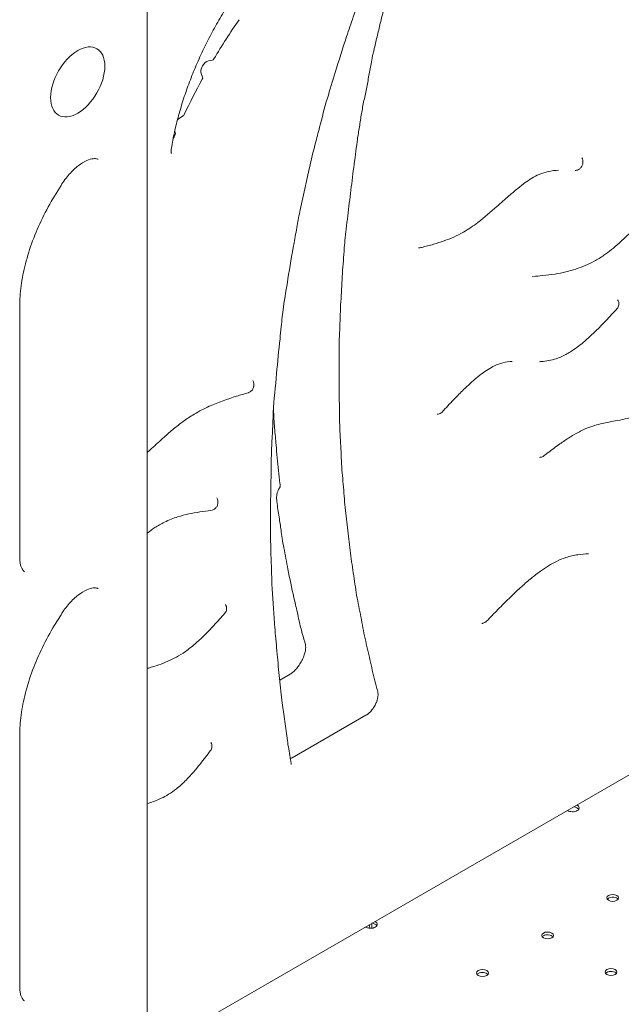
# Model space of a CAD drawing. Units: millimetres. Extents: x 38535 to 117307, y 0 to 83862.
# Drawn here: x 78653 to 79006, y 81701 to 82279 of the extents above; entities that cross this region are included whole.
import ezdxf

# ---------------------------------------------------------------- set-up
doc = ezdxf.new("R2010")
doc.units = ezdxf.units.MM

# ---------------------------------------------------------------- blocks, each defined once
blk = doc.blocks.new('A$C74413DC2')
at = {"color": 0, "linetype": 'Continuous', "lineweight": 0, "extrusion": (-5.55112e-17, 0.816497, 0.57735)}
for p, q in [((31403.73, 28925.57), (31403.73, 28196.99)), ((31439.7, 28884.06), (31442.02, 28884.48)), ((31436.28, 28874.44), (31435.45, 28876.63)), ((31422.78, 28850.5), (31424.8, 28851.78)), ((31418.93, 28838.13), (31420.16, 28840.95)), ((31420.27, 28841.86), (31419.95, 28842.98)), ((31349.43, 28804.79), (31353.24, 28810.98)), ((31328.99, 28592.68), (31328.99, 28740.01)), ((31349.43, 28552.89), (31353.24, 28559.09)), ((31791.79, 28525.93), (31403.73, 28301.88)), ((31481.54, 28520.73), (31487.63, 28524.24)), ((31532.12, 28500.14), (31488.86, 28475.16)), ((31328.99, 28340.79), (31328.99, 28488.11))]:
    blk.add_line(p, q, dxfattribs=at)
at = {"color": 0, "linetype": 'Continuous', "lineweight": 0, "extrusion": (-1.53385e-16, 3.44952e-16, -1)}
blk.add_ellipse((31558.72, 28812.45), major_axis=(-118.39, -205.06), ratio=0.57735, start_param=1.59247, end_param=1.708307, dxfattribs=at)
at = {"color": 0, "linetype": 'Continuous', "lineweight": 0, "extrusion": (-6.09555e-17, 2.27489e-16, -1)}
blk.add_ellipse((31363, 28871.74), major_axis=(11.25, 19.49), ratio=0.57735, start_param=-5.497787, end_param=0.785398, dxfattribs=at)
at = {"color": 0, "linetype": 'Continuous', "lineweight": 0}
for centre, major_axis, ratio, start_param, end_param in [((31363, 28871.74), (11.25, 19.49), 0.57735, -0.785398, 5.497787), ((31442.31, 28885.62), (0.63, 1.09), 0.57735, -2.688267, -1.59247), ((31435.45, 28873.61), (0.63, 1.09), 0.57735, -1.534373, -0.438575), ((31424.76, 28852.78), (0.63, 1.09), 0.57735, -2.308383, -1.435719), ((31419.42, 28841.09), (0.63, 1.09), 0.57735, -1.37493, -0.50863), ((31491.6, 28637.28), (-9.92, -1.13), 0.000005, 0, 0.000029), ((31653.15, 28444.11), (4, 0), 0.57735, 0.361367, 1.359371), ((31676.81, 28392.92), (3.5, 0), 0.57735, -3.926991, 2.356194), ((31530.32, 28374.8), (2.75, 4.76), 0.57735, -1.184422, -0.748393), ((31534.74, 28375.75), (4, 0), 0.57735, 0.361367, 1.359371), ((31638.63, 28370.87), (3.5, 0), 0.57735, -3.926991, 2.356194), ((31600.45, 28348.83), (3.5, 0), 0.57735, -3.926991, 2.356194), ((31675.82, 28349.4), (3.5, 0), 0.57735, -3.926991, 2.356194)]:
    blk.add_ellipse(centre, major_axis=major_axis, ratio=ratio, start_param=start_param, end_param=end_param, dxfattribs=at)
at = {"color": 0, "linetype": 'Continuous', "lineweight": 0, "extrusion": (-2.53252e-16, 3.38511e-16, -1)}
blk.add_ellipse((31438.6, 28879.77), major_axis=(-2.37, -4.11), ratio=0.57735, start_param=0.438575, end_param=2.688267, dxfattribs=at)
at = {"color": 0, "linetype": 'Continuous', "lineweight": 0, "extrusion": (-8.1274e-17, 3.03319e-16, -1)}
blk.add_ellipse((31558.72, 28812.45), major_axis=(-118.39, -205.06), ratio=0.57735, start_param=1.435719, end_param=1.534373, dxfattribs=at)
at = {"color": 0, "linetype": 'Continuous', "lineweight": 0, "extrusion": (-1.29348e-16, 3.31074e-16, -1)}
blk.add_ellipse((31422.94, 28846.72), major_axis=(-2.37, -4.11), ratio=0.57735, start_param=1.909214, end_param=2.308383, dxfattribs=at)
at = {"color": 0, "linetype": 'Continuous', "lineweight": 0, "extrusion": (-3.38181e-17, -6.05901e-17, -1)}
blk.add_ellipse((31489.78, 28626.87), major_axis=(-9.97, -1.35), ratio=0.000001, start_param=0, end_param=0.000008, dxfattribs=at)
at = {"color": 0, "linetype": 'Continuous', "lineweight": 0, "extrusion": (3.31999e-17, -5.55112e-17, -1)}
blk.add_ellipse((31653.15, 28445.74), major_axis=(4, 0), ratio=0.57735, start_param=-0.828384, end_param=0.774825, dxfattribs=at)
at = {"color": 0, "linetype": 'Continuous', "lineweight": 0, "extrusion": (-8.27608e-17, 1.48262e-29, -1)}
blk.add_ellipse((31653.21, 28445.78), major_axis=(-4, 0), ratio=0.57735, start_param=-2.345621, end_param=-0.742412, dxfattribs=at)
at = {"color": 0, "linetype": 'Continuous', "lineweight": 0, "extrusion": (-4.15545e-17, 7.43504e-30, -1)}
for centre in [(31676.81, 28391.28), (31638.63, 28369.24), (31600.45, 28347.19), (31675.82, 28347.77)]:
    blk.add_ellipse(centre, major_axis=(-3.5, 0), ratio=0.57735, start_param=0.415952, end_param=0.785398, dxfattribs=at)
at = {"color": 0, "linetype": 'Continuous', "lineweight": 0, "extrusion": (1.29336e-16, -1.31748e-33, -1)}
for centre in [(31676.81, 28391.28), (31638.63, 28369.24), (31600.45, 28347.19), (31675.82, 28347.77)]:
    blk.add_ellipse(centre, major_axis=(-3.5, 0), ratio=0.57735, start_param=0.785398, end_param=2.725641, dxfattribs=at)
at = {"color": 0, "linetype": 'Continuous', "lineweight": 0, "extrusion": (-5.07115e-17, 1.11022e-16, -1)}
blk.add_ellipse((31534.74, 28377.38), major_axis=(-4, 0), ratio=0.57735, start_param=-2.356194, end_param=-0.742412, dxfattribs=at)
at = {"color": 0, "linetype": 'Continuous', "lineweight": 0, "extrusion": (-2.08896e-16, 2.48804e-16, -1)}
blk.add_ellipse((31531.73, 28373.98), major_axis=(2.75, 4.76), ratio=0.57735, start_param=0.37319, end_param=1.021667, dxfattribs=at)
at = {"color": 0, "linetype": 'Continuous', "lineweight": 0, "extrusion": (-4.69235e-17, 1.11022e-16, -1)}
blk.add_ellipse((31534.74, 28377.38), major_axis=(4, 0), ratio=0.57735, start_param=-0.828384, end_param=0.785398, dxfattribs=at)
at = {"color": 0, "linetype": 'Continuous', "lineweight": 0}
for points, knots in [([(31538.92, 28993.12), (31536.65, 28992.39), (31534.36, 28991.55), (31529.57, 28989.6), (31527.06, 28988.47), (31522.04, 28985.98), (31519.53, 28984.62), (31514.49, 28981.69), (31511.97, 28980.11), (31506.93, 28976.75), (31504.41, 28974.95), (31499.41, 28971.17), (31496.92, 28969.18), (31491.99, 28965), (31489.54, 28962.82), (31484.7, 28958.27), (31482.31, 28955.91), (31477.59, 28951.01), (31475.26, 28948.48), (31470.68, 28943.27), (31468.44, 28940.58), (31464.05, 28935.08), (31461.9, 28932.27), (31457.71, 28926.52), (31455.67, 28923.57), (31451.7, 28917.59), (31449.78, 28914.55), (31446.06, 28908.38), (31444.27, 28905.25), (31440.82, 28898.92), (31439.17, 28895.72), (31436.02, 28889.29), (31434.52, 28886.05), (31431.68, 28879.54), (31430.34, 28876.26), (31427.82, 28869.69), (31426.64, 28866.4), (31424.46, 28859.83), (31423.46, 28856.56), (31421.63, 28850.03), (31420.81, 28846.77), (31419.35, 28840.31), (31418.71, 28837.11), (31418.06, 28833.33), (31417.95, 28832.73), (31417.86, 28832.12)], [0, 0, 0, 0, 10.00587, 10.00587, 20.803067, 20.803067, 31.551661, 31.551661, 42.328379, 42.328379, 53.11698, 53.11698, 63.887772, 63.887772, 74.67277, 74.67277, 85.452798, 85.452798, 96.254391, 96.254391, 107.06135, 107.06135, 117.83802, 117.83802, 128.65447, 128.65447, 139.454836, 139.454836, 150.265381, 150.265381, 161.077374, 161.077374, 171.858938, 171.858938, 182.665927, 182.665927, 193.483012, 193.483012, 204.271285, 204.271285, 215.081035, 215.081035, 225.853827, 225.853827, 227.916065, 227.916065, 227.916065, 227.916065]), ([(31546.67, 28931.16), (31545.99, 28928.49), (31545.28, 28925.81), (31543.95, 28920.47), (31543.32, 28917.81), (31542.05, 28912.5), (31541.41, 28909.84), (31540.12, 28904.52), (31539.47, 28901.86), (31538.21, 28896.56), (31537.6, 28893.91), (31536.82, 28890.6), (31536.67, 28889.93), (31536.34, 28888.6), (31536.18, 28887.94), (31535.88, 28886.62), (31535.76, 28885.97), (31535.53, 28884.67), (31535.41, 28884.03), (31535.06, 28882.08), (31534.81, 28880.78), (31534.33, 28878.18), (31534.09, 28876.89), (31533.37, 28872.99), (31532.87, 28870.39), (31531.83, 28865.17), (31531.28, 28862.55), (31530.48, 28858.62), (31530.22, 28857.32), (31529.75, 28854.72), (31529.54, 28853.44), (31529.14, 28850.87), (31528.94, 28849.59), (31528.55, 28847.03), (31528.34, 28845.74), (31527.91, 28843.17), (31527.7, 28841.88), (31527.29, 28839.32), (31527.1, 28838.04), (31526.57, 28834.22), (31526.27, 28831.69), (31525.6, 28826.61), (31525.25, 28824.07), (31524.58, 28818.99), (31524.27, 28816.46), (31523.65, 28811.4), (31523.33, 28808.87), (31522.7, 28803.81), (31522.38, 28801.28), (31521.79, 28796.23), (31521.49, 28793.7), (31520.87, 28788.64), (31520.53, 28786.1), (31520.09, 28782.32), (31519.95, 28781.06), (31519.73, 28778.56), (31519.63, 28777.32), (31519.36, 28773.61), (31519.2, 28771.13), (31518.81, 28766.17), (31518.6, 28763.68), (31518.25, 28758.72), (31518.11, 28756.26), (31517.85, 28751.34), (31517.72, 28748.88), (31517.43, 28743.95), (31517.28, 28741.48), (31517.04, 28736.58), (31516.96, 28734.14), (31516.81, 28729.26), (31516.72, 28726.82), (31516.52, 28721.92), (31516.41, 28719.47), (31516.29, 28714.61), (31516.29, 28712.2), (31516.32, 28707.39), (31516.34, 28704.99), (31516.33, 28700.17), (31516.32, 28697.76), (31516.33, 28692.95), (31516.36, 28690.57), (31516.45, 28685.81), (31516.51, 28683.44), (31516.58, 28678.68), (31516.6, 28676.28), (31516.67, 28671.52), (31516.74, 28669.16), (31516.96, 28664.49), (31517.1, 28662.17), (31517.35, 28657.53), (31517.45, 28655.19), (31517.66, 28650.52), (31517.77, 28648.18), (31518.21, 28641.26), (31518.68, 28636.76), (31519.23, 28629.91), (31519.41, 28627.62), (31519.78, 28623.05), (31520, 28620.79), (31520.49, 28616.31), (31520.77, 28614.09), (31521.3, 28609.63), (31521.56, 28607.39), (31522.05, 28602.91), (31522.3, 28600.67), (31522.84, 28596.22), (31523.14, 28594.01), (31524.1, 28587.44), (31524.79, 28583.09), (31525.72, 28576.48), (31526, 28574.25), (31526.72, 28569.93), (31527.17, 28567.84), (31528.43, 28561.52), (31529.2, 28557.25), (31530.42, 28550.88), (31530.83, 28548.77), (31531.71, 28544.58), (31532.18, 28542.51), (31533.6, 28536.32), (31534.57, 28532.22), (31535.93, 28525.99), (31536.37, 28523.89), (31537.39, 28519.83), (31537.97, 28517.85), (31538.66, 28515.37), (31538.8, 28514.87), (31538.93, 28514.37)], [0, 0, 0, 0, 0.0087345, 0.0087345, 0.017469, 0.017469, 0.0262035, 0.0262035, 0.0349381, 0.0349381, 0.0436726, 0.0436726, 0.0458562, 0.0458562, 0.0480398, 0.0480398, 0.0502235, 0.0502235, 0.0524071, 0.0524071, 0.0567744, 0.0567744, 0.0611416, 0.0611416, 0.0698761, 0.0698761, 0.0786106, 0.0786106, 0.0829779, 0.0829779, 0.0873452, 0.0873452, 0.0917124, 0.0917124, 0.0960797, 0.0960797, 0.1004469, 0.1004469, 0.1048142, 0.1048142, 0.1135487, 0.1135487, 0.1222832, 0.1222832, 0.1310177, 0.1310177, 0.1397523, 0.1397523, 0.1484868, 0.1484868, 0.1572213, 0.1572213, 0.1659558, 0.1659558, 0.1703231, 0.1703231, 0.1746903, 0.1746903, 0.1834248, 0.1834248, 0.1921594, 0.1921594, 0.2008939, 0.2008939, 0.2096284, 0.2096284, 0.2183629, 0.2183629, 0.2270974, 0.2270974, 0.2358319, 0.2358319, 0.2445665, 0.2445665, 0.253301, 0.253301, 0.2620355, 0.2620355, 0.27077, 0.27077, 0.2795045, 0.2795045, 0.288239, 0.288239, 0.2969736, 0.2969736, 0.3057081, 0.3057081, 0.3144426, 0.3144426, 0.3231771, 0.3231771, 0.3319116, 0.3319116, 0.3493807, 0.3493807, 0.3581152, 0.3581152, 0.3668497, 0.3668497, 0.3755842, 0.3755842, 0.3843187, 0.3843187, 0.3930532, 0.3930532, 0.4017878, 0.4017878, 0.4192568, 0.4192568, 0.4279913, 0.4279913, 0.4367258, 0.4367258, 0.4541949, 0.4541949, 0.4629294, 0.4629294, 0.4716639, 0.4716639, 0.4891329, 0.4891329, 0.4978674, 0.4978674, 0.506602, 0.506602, 0.508771, 0.508771, 0.508771, 0.508771]), ([(31530.97, 28927.71), (31529.76, 28924.67), (31528.58, 28921.64), (31526.55, 28915.71), (31525.63, 28912.81), (31523.36, 28906.06), (31522.08, 28902.23), (31518.38, 28891.31), (31516.2, 28884.26), (31512.53, 28872.18), (31510.99, 28867.13), (31507.73, 28856.43), (31506.39, 28850.79), (31504.06, 28841.89), (31503.24, 28838.68), (31501.12, 28830.69), (31499.94, 28826.02), (31498.17, 28817.8), (31497.37, 28814.24), (31495.55, 28806.02), (31494.42, 28801.28), (31492.86, 28793.59), (31492.35, 28790.52), (31491.17, 28784.05), (31490.54, 28780.69), (31488.6, 28770.2), (31487.42, 28763.18), (31485.45, 28750.61), (31484.52, 28745.03), (31483.11, 28735.7), (31482.8, 28731.93), (31482.18, 28725.68), (31481.93, 28723.35), (31480.95, 28714.22), (31480.28, 28707.46), (31479.02, 28693.12), (31478.12, 28685.32), (31477.59, 28674.78), (31477.49, 28671.52), (31477.14, 28664.4), (31476.92, 28660.56), (31476.53, 28651.46), (31476.48, 28646.29), (31476.37, 28636.87), (31476.27, 28632.69), (31476.16, 28623.83), (31476.2, 28619.14), (31476.19, 28609.63), (31476.12, 28604.9), (31476.28, 28596.13), (31476.47, 28591.99), (31476.76, 28583.42), (31476.83, 28579.07), (31477.25, 28571.11), (31477.55, 28567.4), (31478.11, 28559.67), (31478.35, 28555.72), (31478.99, 28547.18), (31479.46, 28542.55), (31480.3, 28532.96), (31480.72, 28528.15), (31481.78, 28518.57), (31482.31, 28513.63), (31483.25, 28505.16), (31483.74, 28501.57), (31484.79, 28494.16), (31485.29, 28490.31), (31486.28, 28483.21), (31486.83, 28479.9), (31487.65, 28474.95), (31487.91, 28473.36), (31488.17, 28471.76)], [0.000036, 0.000036, 0.000036, 0.000036, 10.007264, 10.007264, 19.550499, 19.550499, 32.161789, 32.161789, 55.41917, 55.41917, 71.962427, 71.962427, 90.768864, 90.768864, 101.432061, 101.432061, 117.126137, 117.126137, 128.959018, 128.959018, 144.61318, 144.61318, 155.046803, 155.046803, 166.405918, 166.405918, 190.438755, 190.438755, 209.176504, 209.176504, 222.736765, 222.736765, 230.840443, 230.840443, 254.505514, 254.505514, 281.263476, 281.263476, 292.896661, 292.896661, 306.602384, 306.602384, 325.773632, 325.773632, 340.864749, 340.864749, 358.306342, 358.306342, 375.616986, 375.616986, 391.325397, 391.325397, 407.548358, 407.548358, 422.020145, 422.020145, 437.049319, 437.049319, 455.214226, 455.214226, 474.135293, 474.135293, 493.194905, 493.194905, 507.892445, 507.892445, 522.9977, 522.9977, 536.790973, 536.790973, 543.222185, 543.222185, 543.222185, 543.222185]), ([(31417.86, 28832.12), (31417.78, 28831.66), (31417.76, 28831.24), (31417.8, 28830.55), (31417.85, 28830.28), (31417.96, 28829.94), (31418.02, 28829.86), (31418.05, 28829.82), (31418.05, 28829.82), (31418.05, 28829.82)], [0, 0, 0, 0, 1.705406, 1.705406, 3.367283, 3.367283, 4.9322, 4.9322, 5.620299, 5.620299, 5.620299, 5.620299]), ([(31353.24, 28810.98), (31354.69, 28813.35), (31356.34, 28815.58), (31359.79, 28819.49), (31361.59, 28821.19), (31365.08, 28823.87), (31366.76, 28824.88), (31369.75, 28826.22), (31371.06, 28826.57), (31373.21, 28826.82), (31373.99, 28826.7), (31374.71, 28826.46), (31374.86, 28826.39), (31375, 28826.32)], [3.974115, 3.974115, 3.974115, 3.974115, 4.262571, 4.262571, 4.54724, 4.54724, 4.82319, 4.82319, 5.091576, 5.091576, 5.38294, 5.38294, 5.466909, 5.466909, 5.466909, 5.466909]), ([(31658.81, 28827.17), (31659.02, 28826.78), (31659.17, 28826.35), (31659.33, 28825.66), (31659.36, 28825.39), (31659.39, 28825), (31659.39, 28824.87), (31659.39, 28824.64), (31659.39, 28824.55), (31659.38, 28824.42), (31659.38, 28824.38), (31659.37, 28824.24), (31659.35, 28824.13), (31659.3, 28823.7), (31659.22, 28823.38), (31658.95, 28822.6), (31658.71, 28822.14), (31658.12, 28821.32), (31657.75, 28820.94), (31657.14, 28820.5), (31656.94, 28820.37), (31656.39, 28820.09), (31656.03, 28819.95), (31655.39, 28819.8), (31655.1, 28819.76), (31654.82, 28819.75)], [0, 0, 0, 0, 1.32967, 1.32967, 2.133596, 2.133596, 2.51797, 2.51797, 2.80618, 2.80618, 2.914223, 2.914223, 3.238476, 3.238476, 4.215077, 4.215077, 5.729652, 5.729652, 7.277113, 7.277113, 7.99794, 7.99794, 9.135566, 9.135566, 9.993496, 9.993496, 9.993496, 9.993496]), ([(31645.1, 28819.95), (31643.1, 28819.85), (31641.09, 28819.61), (31637.29, 28818.77), (31635.5, 28818.21), (31632.27, 28816.82), (31630.84, 28816.06), (31628.12, 28814.41), (31626.85, 28813.56), (31624.12, 28811.6), (31622.66, 28810.47), (31619.45, 28807.87), (31617.7, 28806.38), (31613.61, 28802.81), (31611.27, 28800.72), (31605.27, 28795.41), (31601.58, 28792.21), (31595, 28787.2), (31592.13, 28785.25), (31587.37, 28782.55), (31585.48, 28781.59), (31581.72, 28779.89), (31579.84, 28779.14), (31575.9, 28777.72), (31573.84, 28777.08), (31569.42, 28775.81), (31567.07, 28775.21), (31564.4, 28774.57), (31564.07, 28774.49), (31563.73, 28774.41)], [0, 0, 0, 0, 9.945546, 9.945546, 18.338504, 18.338504, 24.723356, 24.723356, 30.240554, 30.240554, 36.579755, 36.579755, 44.248519, 44.248519, 54.533437, 54.533437, 70.572829, 70.572829, 82.508565, 82.508565, 90.29903, 90.29903, 98.134253, 98.134253, 106.86841, 106.86841, 117.077067, 117.077067, 118.547657, 118.547657, 118.547657, 118.547657]), ([(31745.45, 28820.19), (31743.24, 28819.8), (31741.03, 28819.39), (31734.76, 28818.05), (31730.67, 28817), (31724.1, 28814.49), (31721.63, 28813.37), (31717.4, 28811.01), (31715.63, 28809.89), (31712.36, 28807.53), (31710.86, 28806.34), (31707.82, 28803.78), (31706.29, 28802.41), (31702.94, 28799.27), (31701.12, 28797.48), (31696.93, 28793.29), (31694.57, 28790.86), (31688.37, 28784.54), (31684.51, 28780.65), (31677.65, 28774.5), (31674.69, 28772.08), (31669.78, 28768.7), (31667.86, 28767.53), (31664.22, 28765.56), (31662.48, 28764.72), (31658.92, 28763.2), (31657.09, 28762.52), (31653.3, 28761.28), (31651.34, 28760.74), (31647.25, 28759.77), (31645.11, 28759.37), (31640.57, 28758.63), (31638.17, 28758.33), (31633.86, 28757.88), (31631.95, 28757.71), (31630.06, 28757.54)], [0, 0, 0, 0, 10.000386, 10.000386, 28.485801, 28.485801, 39.325124, 39.325124, 47.014623, 47.014623, 53.578961, 53.578961, 60.351739, 60.351739, 68.551982, 68.551982, 79.304467, 79.304467, 96.70212, 96.70212, 109.322458, 109.322458, 117.235692, 117.235692, 124.38538, 124.38538, 132.002562, 132.002562, 140.294186, 140.294186, 149.536917, 149.536917, 160.249967, 160.249967, 168.951345, 168.951345, 168.951345, 168.951345]), ([(31328.99, 28740.01), (31328.99, 28743.86), (31329.27, 28747.92), (31330.4, 28756.33), (31331.25, 28760.67), (31333.5, 28769.5), (31334.91, 28773.98), (31338.24, 28782.95), (31340.16, 28787.43), (31344.47, 28796.25), (31346.85, 28800.59), (31349.43, 28804.79)], [3.1415927, 3.1415927, 3.1415927, 3.1415927, 3.3080971, 3.3080971, 3.4746015, 3.4746015, 3.6411059, 3.6411059, 3.8076103, 3.8076103, 3.9741147, 3.9741147, 3.9741147, 3.9741147]), ([(31679.74, 28743.94), (31680.02, 28743.51), (31680.23, 28743.03), (31680.47, 28742.04), (31680.51, 28741.51), (31680.39, 28740.55), (31680.25, 28740.1), (31679.89, 28739.35), (31679.67, 28739.03), (31679.41, 28738.75)], [0, 0, 0, 0, 1.559401, 1.559401, 3.114515, 3.114515, 4.479584, 4.479584, 5.628597, 5.628597, 5.628597, 5.628597]), ([(31679.41, 28738.75), (31677.26, 28736.39), (31675.1, 28734.03), (31669.15, 28727.73), (31665.3, 28723.85), (31658.97, 28718.31), (31656.57, 28716.39), (31652.31, 28713.46), (31650.47, 28712.34), (31647.01, 28710.56), (31645.37, 28709.86), (31642.24, 28708.82), (31640.75, 28708.45), (31637.81, 28707.91), (31636.36, 28707.74), (31634.62, 28707.61), (31634.29, 28707.59), (31633.96, 28707.57)], [0, 0, 0, 0, 10.000572, 10.000572, 27.307905, 27.307905, 37.519925, 37.519925, 45.076667, 45.076667, 51.633932, 51.633932, 57.692621, 57.692621, 63.828561, 63.828561, 65.264085, 65.264085, 65.264085, 65.264085]), ([(31732.47, 28710.17), (31730.33, 28707.79), (31728.18, 28705.42), (31721.87, 28698.62), (31717.65, 28694.27), (31710.73, 28687.99), (31708.12, 28685.8), (31703.5, 28682.38), (31701.5, 28681.04), (31697.73, 28678.84), (31695.94, 28677.94), (31692.54, 28676.48), (31690.9, 28675.88), (31687.56, 28674.83), (31685.85, 28674.38), (31682.17, 28673.52), (31680.21, 28673.14), (31675.73, 28672.3), (31673.23, 28671.85), (31667.75, 28670.64), (31664.79, 28669.83), (31659.8, 28667.78), (31657.8, 28666.79), (31654.14, 28664.76), (31652.48, 28663.76), (31648.91, 28661.46), (31646.99, 28660.14), (31642.77, 28657.12), (31640.48, 28655.41), (31637.58, 28653.21), (31636.99, 28652.75), (31636.39, 28652.29)], [0, 0, 0, 0, 10.000383, 10.000383, 29.144779, 29.144779, 40.34648, 40.34648, 48.663678, 48.663678, 55.915596, 55.915596, 62.643355, 62.643355, 69.872306, 69.872306, 78.467867, 78.467867, 89.814211, 89.814211, 103.474095, 103.474095, 112.211239, 112.211239, 119.352652, 119.352652, 127.601265, 127.601265, 137.477534, 137.477534, 140.053623, 140.053623, 140.053623, 140.053623]), ([(31617.93, 28707.73), (31616.07, 28707.64), (31614.21, 28707.42), (31610.76, 28706.53), (31609.16, 28705.94), (31606.28, 28704.54), (31605.05, 28703.84), (31602.52, 28702.26), (31601.23, 28701.36), (31598.5, 28699.32), (31597.07, 28698.16), (31594.02, 28695.55), (31592.41, 28694.08), (31588.93, 28690.77), (31587.07, 28688.92), (31582.93, 28684.68), (31580.66, 28682.27), (31577.84, 28679.23), (31577.28, 28678.62), (31576.71, 28678.02)], [0, 0, 0, 0, 9.367838, 9.367838, 16.919396, 16.919396, 22.335904, 22.335904, 27.972695, 27.972695, 34.228364, 34.228364, 41.378596, 41.378596, 49.796293, 49.796293, 60.249294, 60.249294, 62.851488, 62.851488, 62.851488, 62.851488]), ([(31465.72, 28696.53), (31465.85, 28696.29), (31465.96, 28696.04), (31466.08, 28695.72), (31466.1, 28695.65), (31466.13, 28695.56), (31466.14, 28695.53), (31466.15, 28695.49), (31466.16, 28695.47), (31466.18, 28695.39), (31466.19, 28695.33), (31466.25, 28695.1), (31466.29, 28694.92), (31466.39, 28694.2), (31466.39, 28693.64), (31466.26, 28692.85), (31466.2, 28692.6), (31465.96, 28691.9), (31465.74, 28691.47), (31465.24, 28690.76), (31464.96, 28690.47), (31464.49, 28690.07), (31464.3, 28689.93), (31463.84, 28689.66), (31463.56, 28689.52), (31463.19, 28689.4), (31463.11, 28689.37), (31463.04, 28689.35)], [0, 0, 0, 0, 0.81634, 0.81634, 1.030521, 1.030521, 1.11082, 1.11082, 1.171044, 1.171044, 1.351739, 1.351739, 1.894385, 1.894385, 3.539361, 3.539361, 4.309644, 4.309644, 5.746832, 5.746832, 6.945619, 6.945619, 7.630273, 7.630273, 8.563807, 8.563807, 8.804648, 8.804648, 8.804648, 8.804648]), ([(31463.05, 28689.35), (31460.77, 28688.69), (31458.49, 28688.03), (31450.91, 28685.68), (31445.59, 28683.83), (31437.26, 28680.05), (31434.28, 28678.52), (31429.15, 28675.46), (31427, 28674.05), (31423.01, 28671.14), (31421.14, 28669.67), (31417.41, 28666.57), (31415.53, 28664.93), (31411.21, 28661.07), (31408.78, 28658.83), (31405.47, 28655.81), (31404.6, 28655.01), (31403.73, 28654.22)], [0, 0, 0, 0, 10.000151, 10.000151, 33.354047, 33.354047, 46.250908, 46.250908, 55.507817, 55.507817, 63.593329, 63.593329, 71.844513, 71.844513, 82.623873, 82.623873, 86.457907, 86.457907, 86.457907, 86.457907]), ([(31481.67, 28636.15), (31481.39, 28638.65), (31481.07, 28641.17), (31480.2, 28648.59), (31479.78, 28653.69), (31479.12, 28662), (31478.81, 28665.29), (31478.22, 28672.22), (31478, 28675.9), (31477.84, 28679.51)], [0, 0, 0, 0, 10.000308, 10.000308, 29.17584, 29.17584, 42.151295, 42.151295, 55.759078, 55.759078, 55.759078, 55.759078]), ([(31576.71, 28678.02), (31576.41, 28677.69), (31576.06, 28677.42), (31575.32, 28677.02), (31574.93, 28676.87), (31574.3, 28676.74), (31574.05, 28676.71), (31573.8, 28676.7)], [0, 0, 0, 0, 1.321552, 1.321552, 2.523329, 2.523329, 3.276094, 3.276094, 3.276094, 3.276094]), ([(31636.39, 28652.3), (31636.14, 28652.1), (31635.86, 28651.93), (31635.28, 28651.67), (31634.98, 28651.57), (31634.44, 28651.46), (31634.2, 28651.43), (31633.96, 28651.42)], [0, 0, 0, 0, 0.97362, 0.97362, 1.91921, 1.91921, 2.636465, 2.636465, 2.636465, 2.636465]), ([(31481.64, 28633.92), (31481.64, 28633.92), (31481.67, 28634.01), (31481.72, 28634.39), (31481.75, 28634.73), (31481.73, 28635.46), (31481.71, 28635.79), (31481.67, 28636.15)], [4.3317, 4.3317, 4.3317, 4.3317, 6.849898, 6.849898, 9.943064, 9.943064, 11.92433, 11.92433, 11.92433, 11.92433]), ([(31479.81, 28625.52), (31479.66, 28626.64), (31479.64, 28627.79), (31479.91, 28630), (31480.19, 28631.09), (31480.9, 28632.8), (31481.26, 28633.47), (31481.68, 28634.1)], [0, 0, 0, 0, 3.518717, 3.518717, 6.917213, 6.917213, 9.219657, 9.219657, 9.219657, 9.219657]), ([(31444.68, 28627.63), (31444.92, 28627.19), (31445.09, 28626.7), (31445.2, 28626.14), (31445.22, 28626.07), (31445.24, 28625.96), (31445.24, 28625.91), (31445.25, 28625.84), (31445.25, 28625.82), (31445.26, 28625.74), (31445.27, 28625.69), (31445.29, 28625.46), (31445.3, 28625.29), (31445.29, 28624.6), (31445.21, 28624.08), (31444.9, 28623.06), (31444.64, 28622.56), (31444.15, 28621.91), (31443.98, 28621.71), (31443.41, 28621.16), (31442.97, 28620.85), (31442.08, 28620.45), (31441.63, 28620.32), (31441.19, 28620.26)], [0, 0, 0, 0, 1.517895, 1.517895, 1.720323, 1.720323, 1.872129, 1.872129, 1.929052, 1.929052, 2.099839, 2.099839, 2.612742, 2.612742, 4.165749, 4.165749, 5.818599, 5.818599, 6.619277, 6.619277, 8.202358, 8.202358, 9.56196, 9.56196, 9.56196, 9.56196]), ([(31496.61, 28541.4), (31495.99, 28543.67), (31495.39, 28545.86), (31494.09, 28550.49), (31493.45, 28553.05), (31492.52, 28557.27), (31492.15, 28559), (31491.12, 28563.57), (31490.45, 28566.41), (31488.54, 28574.69), (31487.39, 28580.31), (31485.55, 28590.1), (31484.77, 28594.19), (31483.57, 28600.18), (31483.22, 28602.09), (31482.71, 28605.52), (31482.51, 28607.1), (31481.93, 28611.2), (31481.54, 28613.77), (31480.69, 28619.37), (31480.23, 28622.41), (31479.81, 28625.52)], [0, 0, 0, 0, 10.000366, 10.000366, 20.214516, 20.214516, 27.668919, 27.668919, 39.893029, 39.893029, 62.886023, 62.886023, 80.413278, 80.413278, 87.662124, 87.662124, 93.907326, 93.907326, 104.359196, 104.359196, 116.577925, 116.577925, 116.577925, 116.577925]), ([(31441.17, 28620.26), (31438.99, 28619.99), (31436.81, 28619.71), (31430.34, 28618.73), (31426.03, 28617.89), (31419.08, 28615.69), (31416.48, 28614.68), (31412.02, 28612.49), (31410.16, 28611.44), (31406.79, 28609.23), (31405.25, 28608.11), (31403.73, 28606.88)], [0, 0, 0, 0, 10.000302, 10.000302, 29.83284, 29.83284, 41.412894, 41.412894, 49.487407, 49.487407, 56.166612, 56.166612, 56.166612, 56.166612]), ([(31662.67, 28594.91), (31660.6, 28594.81), (31658.52, 28594.63), (31654.11, 28593.96), (31651.76, 28593.44), (31647.56, 28592.06), (31645.72, 28591.3), (31642.32, 28589.62), (31640.77, 28588.76), (31637.61, 28586.82), (31636, 28585.74), (31632.64, 28583.33), (31630.9, 28581.98), (31627.24, 28579.01), (31625.33, 28577.36), (31621.28, 28573.71), (31619.13, 28571.69), (31614.47, 28567.17), (31611.97, 28564.65), (31607.27, 28559.85), (31605.07, 28557.56), (31602.88, 28555.28)], [0, 0, 0, 0, 10.004347, 10.004347, 21.074446, 21.074446, 29.349865, 29.349865, 36.078387, 36.078387, 43.052488, 43.052488, 50.613761, 50.613761, 58.998947, 58.998947, 68.560274, 68.560274, 79.915631, 79.915631, 89.948173, 89.948173, 89.948173, 89.948173]), ([(31331.79, 28584.35), (31331.56, 28584.5), (31331.33, 28584.69), (31330.86, 28585.21), (31330.61, 28585.54), (31330.13, 28586.41), (31329.89, 28586.95), (31329.48, 28588.25), (31329.3, 28589), (31329.06, 28590.71), (31328.99, 28591.66), (31328.99, 28592.68)], [2.3870723, 2.3870723, 2.3870723, 2.3870723, 2.5379764, 2.5379764, 2.6888805, 2.6888805, 2.8397845, 2.8397845, 2.9906886, 2.9906886, 3.1415927, 3.1415927, 3.1415927, 3.1415927]), ([(31353.24, 28559.09), (31354.69, 28561.45), (31356.34, 28563.68), (31359.79, 28567.6), (31361.59, 28569.29), (31365.08, 28571.98), (31366.76, 28572.98), (31369.75, 28574.32), (31371.06, 28574.67), (31373.21, 28574.92), (31373.99, 28574.81), (31374.71, 28574.56), (31374.86, 28574.5), (31375, 28574.43)], [3.974115, 3.974115, 3.974115, 3.974115, 4.262571, 4.262571, 4.54724, 4.54724, 4.82319, 4.82319, 5.091576, 5.091576, 5.38294, 5.38294, 5.466909, 5.466909, 5.466909, 5.466909]), ([(31449.36, 28560), (31447.23, 28557.59), (31445.09, 28555.2), (31439.63, 28549.31), (31436.25, 28545.88), (31430.6, 28540.87), (31428.4, 28539.09), (31424.41, 28536.3), (31422.65, 28535.21), (31419.24, 28533.31), (31417.59, 28532.5), (31414.15, 28530.96), (31412.35, 28530.27), (31408.58, 28528.95), (31406.61, 28528.35), (31404.35, 28527.72), (31404.04, 28527.64), (31403.73, 28527.56)], [0, 0, 0, 0, 10.00096, 10.00096, 25.214883, 25.214883, 34.600031, 34.600031, 41.862929, 41.862929, 48.677194, 48.677194, 56.137032, 56.137032, 64.515444, 64.515444, 65.834591, 65.834591, 65.834591, 65.834591]), ([(31449.66, 28565.12), (31449.9, 28564.73), (31450.1, 28564.3), (31450.36, 28563.37), (31450.41, 28562.85), (31450.33, 28561.9), (31450.21, 28561.46), (31449.86, 28560.67), (31449.63, 28560.31), (31449.36, 28560)], [0, 0, 0, 0, 1.411353, 1.411353, 2.937155, 2.937155, 4.289163, 4.289163, 5.535109, 5.535109, 5.535109, 5.535109]), ([(31602.88, 28555.28), (31602.58, 28554.96), (31602.22, 28554.69), (31601.48, 28554.3), (31601.09, 28554.16), (31600.48, 28554.04), (31600.25, 28554.02), (31600.02, 28554.01)], [0, 0, 0, 0, 1.319744, 1.319744, 2.51785, 2.51785, 3.213184, 3.213184, 3.213184, 3.213184]), ([(31328.99, 28488.11), (31328.99, 28491.96), (31329.27, 28496.03), (31330.4, 28504.43), (31331.25, 28508.78), (31333.5, 28517.61), (31334.91, 28522.09), (31338.24, 28531.05), (31340.16, 28535.53), (31344.47, 28544.35), (31346.85, 28548.69), (31349.43, 28552.89)], [3.1415927, 3.1415927, 3.1415927, 3.1415927, 3.3080971, 3.3080971, 3.4746015, 3.4746015, 3.6411059, 3.6411059, 3.8076103, 3.8076103, 3.9741147, 3.9741147, 3.9741147, 3.9741147]), ([(31487.63, 28524.24), (31488.08, 28524.5), (31488.6, 28524.86), (31489.7, 28525.75), (31490.28, 28526.29), (31491.44, 28527.53), (31492.03, 28528.24), (31493.14, 28529.77), (31493.68, 28530.61), (31494.64, 28532.35), (31495.08, 28533.25), (31495.79, 28535.03), (31496.08, 28535.92), (31496.5, 28537.56), (31496.63, 28538.34), (31496.76, 28539.65), (31496.76, 28540.21), (31496.7, 28541), (31496.65, 28541.25), (31496.61, 28541.4)], [0, 0, 0, 0, 2.780474, 2.780474, 5.571458, 5.571458, 8.426699, 8.426699, 11.386983, 11.386983, 14.383883, 14.383883, 17.362883, 17.362883, 20.31047, 20.31047, 23.137083, 23.137083, 25.653424, 25.653424, 25.653424, 25.653424]), ([(31532.12, 28500.14), (31532.39, 28500.29), (31532.67, 28500.47), (31533.07, 28500.76), (31533.21, 28500.86), (31533.47, 28501.07), (31533.61, 28501.18), (31534, 28501.51), (31534.26, 28501.75), (31534.77, 28502.25), (31535.01, 28502.51), (31535.38, 28502.93), (31535.5, 28503.08), (31535.74, 28503.37), (31535.85, 28503.52), (31536.19, 28503.97), (31536.41, 28504.28), (31536.82, 28504.91), (31537.02, 28505.24), (31537.26, 28505.66), (31537.31, 28505.74), (31537.4, 28505.91), (31537.44, 28506), (31537.57, 28506.25), (31537.66, 28506.42), (31537.9, 28506.93), (31538.05, 28507.28), (31538.33, 28507.97), (31538.45, 28508.32), (31538.59, 28508.76), (31538.62, 28508.85), (31538.67, 28509.02), (31538.7, 28509.11), (31538.77, 28509.37), (31538.81, 28509.54), (31538.94, 28510.06), (31539, 28510.4), (31539.11, 28511.07), (31539.14, 28511.4), (31539.17, 28511.81), (31539.17, 28511.89), (31539.18, 28512.05), (31539.18, 28512.13), (31539.18, 28512.36), (31539.18, 28512.52), (31539.17, 28512.98), (31539.14, 28513.27), (31539.06, 28513.84), (31539, 28514.11), (31538.93, 28514.37)], [0.0000001, 0.0000001, 0.0000001, 0.0000001, 0.0625001, 0.0625001, 0.0937501, 0.0937501, 0.1250001, 0.1250001, 0.1875001, 0.1875001, 0.2500001, 0.2500001, 0.2812501, 0.2812501, 0.3125001, 0.3125001, 0.3750001, 0.3750001, 0.4375001, 0.4375001, 0.4531251, 0.4531251, 0.4687501, 0.4687501, 0.5000001, 0.5000001, 0.5625001, 0.5625001, 0.6250001, 0.6250001, 0.6406251, 0.6406251, 0.6562501, 0.6562501, 0.6875001, 0.6875001, 0.7500001, 0.7500001, 0.8125001, 0.8125001, 0.8281251, 0.8281251, 0.8437501, 0.8437501, 0.8750001, 0.8750001, 0.9375001, 0.9375001, 1, 1, 1, 1]), ([(31440.95, 28479.41), (31438.98, 28476.78), (31436.99, 28474.17), (31432.27, 28468.27), (31429.49, 28465), (31424.75, 28460.19), (31422.86, 28458.45), (31419.41, 28455.73), (31417.88, 28454.67), (31414.9, 28452.84), (31413.46, 28452.06), (31410.48, 28450.63), (31408.94, 28450), (31406.18, 28449.01), (31404.95, 28448.62), (31403.73, 28448.28)], [0, 0, 0, 0, 10.001726, 10.001726, 23.157615, 23.157615, 31.379889, 31.379889, 37.713661, 37.713661, 43.618082, 43.618082, 49.92198, 49.92198, 55.031571, 55.031571, 55.031571, 55.031571]), ([(31441.09, 28484.08), (31441.34, 28483.7), (31441.52, 28483.28), (31441.74, 28482.44), (31441.78, 28482.02), (31441.73, 28481.16), (31441.63, 28480.72), (31441.33, 28479.99), (31441.16, 28479.69), (31440.95, 28479.41)], [0, 0, 0, 0, 1.374175, 1.374175, 2.62494, 2.62494, 3.94783, 3.94783, 4.983467, 4.983467, 4.983467, 4.983467]), ([(31488.17, 28471.76), (31488.21, 28471.48), (31488.26, 28471.32), (31488.28, 28471.28), (31488.28, 28471.28), (31488.28, 28471.28)], [0, 0, 0, 0, 2.605504, 2.605504, 3.057226, 3.057226, 3.057226, 3.057226]), ([(31331.79, 28332.46), (31331.56, 28332.61), (31331.33, 28332.8), (31330.86, 28333.32), (31330.61, 28333.65), (31330.13, 28334.52), (31329.89, 28335.06), (31329.48, 28336.35), (31329.3, 28337.11), (31329.06, 28338.81), (31328.99, 28339.76), (31328.99, 28340.79)], [2.3870723, 2.3870723, 2.3870723, 2.3870723, 2.5379764, 2.5379764, 2.6888805, 2.6888805, 2.8397845, 2.8397845, 2.9906886, 2.9906886, 3.1415927, 3.1415927, 3.1415927, 3.1415927])]:
    blk.add_open_spline(points, degree=3, knots=knots, dxfattribs=at)
for points in [[(31418.05, 28829.82), (31418.05, 28829.81), (31418.05, 28829.81), (31418.06, 28829.81)], [(31658.79, 28827.21), (31658.79, 28827.21), (31658.8, 28827.18), (31658.81, 28827.15)], [(31562.88, 28774.29), (31562.86, 28774.29), (31562.85, 28774.29), (31562.85, 28774.29)], [(31563.73, 28774.41), (31563.46, 28774.35), (31563.17, 28774.31), (31562.9, 28774.29)], [(31562.9, 28774.29), (31562.9, 28774.3), (31562.91, 28774.3), (31562.91, 28774.3)], [(31563.73, 28774.41), (31563.73, 28774.41), (31563.73, 28774.41), (31563.73, 28774.41)], [(31629.9, 28757.53), (31629.89, 28757.53), (31629.88, 28757.53), (31629.88, 28757.53)], [(31630.08, 28757.54), (31630.02, 28757.54), (31629.96, 28757.54), (31629.9, 28757.53)], [(31629.9, 28757.53), (31629.9, 28757.53), (31629.9, 28757.53), (31629.9, 28757.53)], [(31679.41, 28738.75), (31679.41, 28738.75), (31679.41, 28738.75), (31679.41, 28738.75)], [(31617.93, 28707.73), (31617.94, 28707.73), (31617.94, 28707.73), (31617.95, 28707.73)], [(31465.72, 28696.53), (31465.72, 28696.53), (31465.72, 28696.53), (31465.72, 28696.53)], [(31633.96, 28651.42), (31633.96, 28651.42), (31633.96, 28651.42), (31633.96, 28651.42)], [(31636.39, 28652.3), (31636.39, 28652.29), (31636.39, 28652.29), (31636.39, 28652.29)], [(31441.17, 28620.26), (31441.17, 28620.26), (31441.18, 28620.26), (31441.19, 28620.27)], [(31449.36, 28560), (31449.36, 28560), (31449.36, 28560), (31449.36, 28560)], [(31600.01, 28554.01), (31600.01, 28554.01), (31600.01, 28554.01), (31600.02, 28554.01)], [(31440.95, 28479.41), (31440.95, 28479.41), (31440.95, 28479.41), (31440.95, 28479.41)], [(31441.1, 28484.07), (31441.1, 28484.08), (31441.1, 28484.08), (31441.09, 28484.08)], [(31487.71, 28474.6), (31488.08, 28474.75), (31488.47, 28474.93), (31488.86, 28475.16)]]:
    blk.add_open_spline(points, degree=3, dxfattribs=at)

msp = doc.modelspace()

# ---------------------------------------------------------------- block references
msp.add_blockref('A$C74413DC2', (47323.65, 53370.48))

doc.saveas('drawing.dxf')
